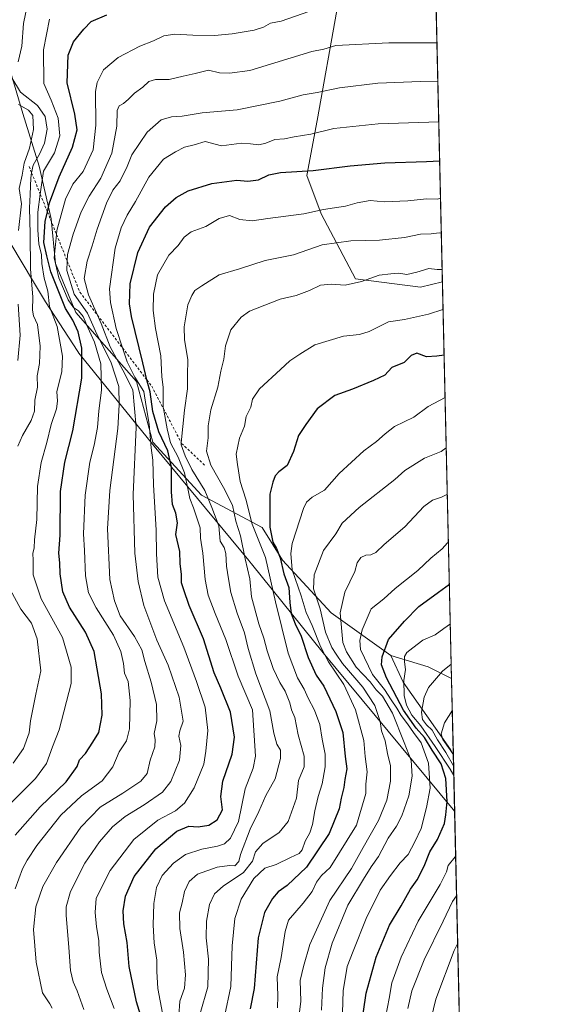
# Model space of a CAD drawing. Units: metres. Extents: x 654997 to 658457, y 4739429 to 4741820.
# Drawn here: x 658250 to 658457, y 4740938 to 4741328 of the extents above; entities that cross this region are included whole.
import ezdxf

# ---------------------------------------------------------------- set-up
doc = ezdxf.new("R2010")
doc.units = ezdxf.units.M
doc.header["$MEASUREMENT"] = 0
doc.linetypes.add('DGN Style 2', pattern=[1.6480167562047852, 0.988810053722871, -0.6592067024819142])
for name, color, linetype, lineweight in [('Arbolado forestal CxS', 92, 'Continuous', 0), ('Comarca CxS', 21, 'Continuous', 0), ('Comunidad Autónoma CxS', 142, 'Continuous', 0), ('Curva de nivel maestra', 30, 'Continuous', 30), ('Curva de nivel normal', 30, 'Continuous', 0), ('Entidad de ámbito territorial', 7, 'Continuous', 0), ('Entidad de ámbito territorial CxS', 92, 'Continuous', 0), ('Escarpado lineal', 30, 'DGN Style 2', 0), ('Espacio natural protegido CxS', 121, 'Continuous', 0), ('Matorral CxS', 135, 'Continuous', 0), ('Municipio CxS', 4, 'Continuous', 0), ('Provincia CxS', 1, 'Continuous', 0)]:
    doc.layers.add(name, color=color, linetype=linetype, lineweight=lineweight)

# ---------------------------------------------------------------- blocks, each defined once
blk = doc.blocks.new('*U10')
at = {"layer": 'Matorral CxS', "color": 135, "linetype": 'Continuous', "lineweight": 0}
blk.add_polyline3d([(658407.8131999997, 4741644.554, 715.3782999999967), (658417.4916000003, 4741224.334600001, 890.8623999999982), (658408.8031000001, 4741222.329299999, 891.1880999999995), (658383.0773, 4741225.545499999, 888.8322999999947), (658369.4108999996, 4741251.271299999, 879.7985000000045), (658363.7829, 4741266.5459, 874.7541999999958), (658367.8028999995, 4741288.251499999, 868.0613000000012), (658375.6920999996, 4741331.8533, 855.0337000000001), (658374.6503, 4741360.4187, 845.7590999999958), (658365.3054999998, 4741372.7895, 840.4536999999982), (658342.4521000005, 4741389.750299999, 831.2921999999963), (658317.5105, 4741411.720100001, 820.7507999999943), (658315.8256999999, 4741423.0999, 815.4572999999947), (658326.8985000001, 4741433.0395, 811.1046999999963), (658340.3695, 4741446.881100001, 805.1671999999963), (658341.3605000004, 4741454.545100001, 801.6910000000062), (658335.2117, 4741466.396700001, 795.3196999999927), (658279.2478999998, 4741520.2841, 766.9094999999944), (658251.0553000001, 4741526.8803, 762.1370000000024)], dxfattribs=at)
blk.add_polyline3d([(658421.1087999997, 4741067.2829, 935.2357000000047), (658421.8035000004, 4741037.119999999, 939.5412000000069), (658420.6667, 4741039.201300001, 938.514599999995), (658401.9073000001, 4741065.846700001, 929.2765000000073), (658397.0723000001, 4741076.475500001, 925.5476999999955), (658411.8501000004, 4741071.931500001, 931.6762000000017)], close=True, dxfattribs=at)

msp = doc.modelspace()

# ---------------------------------------------------------------- linework, layer by layer
at = {"layer": 'Arbolado forestal CxS', "color": 92, "linetype": 'Continuous', "lineweight": 0, "extrusion": (-0.006258896424452299, 0.2717564689225223, 0.9623457007823697), "elevation": 1285194.734257088, "flags": 128}
msp.add_lwpolyline([(-767410.4007834173, -4546655.732479772), (-767410.4007834173, -4546492.492442898)], dxfattribs=at)
at = {"layer": 'Arbolado forestal CxS', "color": 92, "linetype": 'Continuous', "lineweight": 0, "extrusion": (-0.4156778143562231, -0.139757734172651, 0.8987100368811733), "elevation": -935451.3627397359, "flags": 128}
msp.add_lwpolyline([(-4284055.898000627, 1919137.701871774), (-4284046.881441979, 1919151.676544982), (-4284039.524598412, 1919159.793188415)], dxfattribs=at)
at = {"layer": 'Arbolado forestal CxS', "color": 92, "linetype": 'Continuous', "lineweight": 0, "extrusion": (-0.001569192886476861, 0.06813070080348474, 0.9976751702040655), "elevation": 322914.3473312465, "flags": 128}
msp.add_lwpolyline([(-767414.3076027334, -4713571.33508909), (-767414.3076027334, -4713338.055748006)], dxfattribs=at)
at = {"layer": 'Arbolado forestal CxS', "color": 92, "linetype": 'Continuous', "lineweight": 0}
for points in [[(658417.4916000003, 4741224.334600001, 890.8623999999982), (658408.8031000001, 4741222.329299999, 891.1880999999995), (658383.0773, 4741225.545499999, 888.8322999999947), (658369.4108999996, 4741251.271299999, 879.7985000000045), (658363.7829, 4741266.5459, 874.7541999999958), (658367.8028999995, 4741288.251499999, 868.0613000000012), (658375.6920999996, 4741331.8533, 855.0337000000001), (658374.6503, 4741360.4187, 845.7590999999958), (658365.3054999998, 4741372.7895, 840.4536999999982), (658342.4521000005, 4741389.750299999, 831.2921999999963), (658317.5105, 4741411.720100001, 820.7507999999943), (658315.8256999999, 4741423.0999, 815.4572999999947), (658326.8985000001, 4741433.0395, 811.1046999999963), (658340.3695, 4741446.881100001, 805.1671999999963), (658341.3605000004, 4741454.545100001, 801.6910000000062), (658335.2117, 4741466.396700001, 795.3196999999927), (658279.2478999998, 4741520.2841, 766.9094999999944), (658251.0553000001, 4741526.8803, 762.1370000000024)], [(658375.6920999996, 4741331.8533, 855.0337000000001), (658367.8028999995, 4741288.251499999, 868.0613000000012), (658363.7829, 4741266.5459, 874.7541999999958), (658369.4108999996, 4741251.271299999, 879.7985000000045), (658383.0773, 4741225.545499999, 888.8322999999947), (658408.8031000001, 4741222.329299999, 891.1880999999995), (658417.4916000003, 4741224.334600001, 890.8623999999982), (658421.1087999997, 4741067.2829, 935.2357000000047), (658411.8501000004, 4741071.931500001, 931.6762000000017), (658397.0723000001, 4741076.475500001, 925.5476999999955), (658373.4299, 4741093.299500001, 911.6067000000039), (658354.1353000002, 4741114.201099999, 900.2599000000046), (658346.0965, 4741127.064900001, 897.213499999998), (658321.9778000005, 4741139.9279, 882.7850999999937), (658302.6842999998, 4741160.829700001, 869.9352999999975), (658296.2525000004, 4741184.948100001, 868.6613000000071), (658283.3897000002, 4741199.4191, 862.0197999999947), (658272.1350999996, 4741212.2817, 854.3972000000067), (658264.0954, 4741231.5755, 853.4897000000057), (658262.4874999998, 4741249.2621, 851.0040000000008), (658257.6645000001, 4741270.1647, 839.9958000000044), (658251.2326999997, 4741291.066299999, 833.9263000000064), (658246.4099000003, 4741307.145099999, 838.1162999999942)], [(658243.2191000005, 4741323.6077, 834.4435999999987), (658246.4099000003, 4741307.145099999, 838.1162999999942), (658251.2326999997, 4741291.066299999, 833.9263000000064), (658257.6645000001, 4741270.1647, 839.9958000000044), (658262.4874999998, 4741249.2621, 851.0040000000008), (658264.0954, 4741231.5755, 853.4897000000057), (658272.1350999996, 4741212.2817, 854.3972000000067), (658283.3897000002, 4741199.4191, 862.0197999999947), (658296.2525000004, 4741184.948100001, 868.6613000000071), (658302.6842999998, 4741160.829700001, 869.9352999999975), (658321.9778000005, 4741139.9279, 882.7850999999937), (658346.0965, 4741127.064900001, 897.213499999998), (658354.1353000002, 4741114.201099999, 900.2599000000046), (658373.4299, 4741093.299500001, 911.6067000000039), (658397.0723000001, 4741076.475500001, 925.5476999999955)], [(658246.4099000003, 4741307.145099999, 838.1162999999942), (658251.2326999997, 4741291.066299999, 833.9263000000064), (658257.6645000001, 4741270.1647, 839.9958000000044), (658262.4874999998, 4741249.2621, 851.0040000000008), (658264.0954, 4741231.5755, 853.4897000000057), (658272.1350999996, 4741212.2817, 854.3972000000067), (658283.3897000002, 4741199.4191, 862.0197999999947), (658296.2525000004, 4741184.948100001, 868.6613000000071), (658302.6842999998, 4741160.829700001, 869.9352999999975), (658321.9778000005, 4741139.9279, 882.7850999999937), (658346.0965, 4741127.064900001, 897.213499999998), (658354.1353000002, 4741114.201099999, 900.2599000000046), (658373.4299, 4741093.299500001, 911.6067000000039), (658397.0723000001, 4741076.475500001, 925.5476999999955), (658401.9073000001, 4741065.846700001, 929.2765000000073), (658420.6667, 4741039.201300001, 938.514599999995), (658421.8035000004, 4741037.119999999, 939.5412000000069), (658427.1623999998, 4740804.444700001, 955.438599999994)], [(658397.0723000001, 4741076.475500001, 925.5476999999955), (658401.9073000001, 4741065.846700001, 929.2765000000073), (658420.6667, 4741039.201300001, 938.514599999995), (658421.8035000004, 4741037.119999999, 939.5412000000069)]]:
    msp.add_polyline3d(points, dxfattribs=at)
at = {"layer": 'Comarca CxS', "color": 21, "linetype": 'Continuous', "lineweight": 0, "flags": 128}
msp.add_lwpolyline([(656029.2093000001, 4739451.103200001), (655049.350001176, 4739428.809982589), (655038.5837045279, 4739906.852151993), (655030.1901405825, 4740279.540890558), (655010.9511097935, 4741133.787092006), (654997.2500011763, 4741742.139982566), (655424.0620894575, 4741751.853941085), (655482.9653382313, 4741753.194489669), (655511.1520743675, 4741753.836031863), (657325.6876193252, 4741795.133430014), (658403.7800012027, 4741819.669982566), (658405.0634999993, 4741763.943700001), (658405.7495999992, 4741734.1532), (658408.9544999995, 4741595.003799999), (658422.3193059342, 4741014.723852444), (658444.5276162303, 4740050.475533009), (658457.0600012005, 4739506.339982591), (656668.0347013248, 4739465.63724336), (656102.7143000001, 4739452.775500001), (656078.5116156043, 4739452.22483199)], close=True, dxfattribs=at)
at = {"layer": 'Comunidad Autónoma CxS', "color": 142, "linetype": 'Continuous', "lineweight": 0, "flags": 128}
msp.add_lwpolyline([(656029.2093000001, 4739451.103200001), (655049.350001176, 4739428.809982589), (655038.5837045279, 4739906.852151993), (655030.1901405825, 4740279.540890558), (655010.9511097935, 4741133.787092006), (654997.2500011763, 4741742.139982566), (655424.0620894575, 4741751.853941085), (655482.9653382313, 4741753.194489669), (655511.1520743675, 4741753.836031863), (657325.6876193252, 4741795.133430014), (658403.7800012027, 4741819.669982566), (658405.0634999993, 4741763.943700001), (658405.7495999992, 4741734.1532), (658408.9544999995, 4741595.003799999), (658422.3193059342, 4741014.723852444), (658444.5276162303, 4740050.475533009), (658457.0600012005, 4739506.339982591), (656668.0347013248, 4739465.63724336), (656102.7143000001, 4739452.775500001), (656078.5116156043, 4739452.22483199)], close=True, dxfattribs=at)
at = {"layer": 'Curva de nivel maestra', "color": 30, "linetype": 'Continuous', "lineweight": 30, "flags": 128}
for points, elevation in [([(658248.1200000001, 4741005.2301), (658258.0700000003, 4741016.530099999), (658268.3499999996, 4741026.3301), (658272.7000000002, 4741032.470100001), (658273.6200000001, 4741035.0801), (658275.9699999997, 4741037.590100001), (658278.9600000001, 4741042.050100001), (658281.2800000003, 4741045.880100001), (658282.6900000004, 4741052.8201), (658282.4199999999, 4741061.2601), (658280.6299999999, 4741071.140100001), (658279.4400000004, 4741077.950099999), (658276.0899999999, 4741085.690099999), (658269.6799999997, 4741095.5801), (658267, 4741101.600099999), (658266.0199999996, 4741108.720100001), (658265.8200000003, 4741113.0801), (658265.4800000006, 4741116.970100001), (658266.0199999996, 4741124.0801), (658266.1600000003, 4741141.390100001), (658267.8600000005, 4741153.020099999), (658271.0599999997, 4741165.440099999), (658274.54, 4741186.190099999), (658274.5899999999, 4741198.0601), (658273.1200000001, 4741204.630100001), (658271, 4741209.1801), (658268.1600000003, 4741213.8201), (658265.7699999996, 4741219.7601), (658262.2300000006, 4741228.300100001), (658260.6600000003, 4741234.640100001), (658259.54, 4741239.970100001), (658260.0499999998, 4741248.300100001), (658260.9495999999, 4741252.061100001), (658261.8200000003, 4741255.700099999), (658265.6200000001, 4741265.9101), (658270.8499999996, 4741277.6801), (658272.7100000001, 4741284.550100001), (658271.8399999999, 4741290.7301), (658268.8200000003, 4741303.210100001), (658269.1399999997, 4741314.170100001), (658271.2300000006, 4741319.4101), (658275.4199999999, 4741324.370100001), (658278.2999999998, 4741327.420100001), (658284.4500000002, 4741330.1601)], 850), ([(658300.3200000003, 4740925.960100001), (658296.2599999999, 4740939.220100001), (658293.29, 4740953.3201), (658292.5700000003, 4740962.7401), (658291.2800000003, 4740970.190099999), (658290.9000000004, 4740975.280099999), (658291.8399999999, 4740981.110099999), (658295.29, 4740988.9101), (658303.8700000001, 4740999.920100001), (658312.2699999996, 4741006.9101), (658317.0099999999, 4741008.800100001), (658320.6799999997, 4741008.540100001), (658324.9199999999, 4741009.1801), (658328.1799999997, 4741011.290100001), (658330.3200000003, 4741015.280099999), (658329.5999999996, 4741020.620100001), (658330.4199999999, 4741026.630100001), (658334.1200000001, 4741037.290100001), (658335.04, 4741044.130100001), (658333.4900000002, 4741053.960100001), (658329.6799999997, 4741063.5001), (658327.04, 4741069.540100001), (658322.7999999998, 4741082.970100001), (658317.0499999998, 4741096.2601), (658314.9299999997, 4741102.440099999), (658314.1100000005, 4741105.1801), (658314.0999999996, 4741108.4901), (658313.5099999999, 4741112.850099999), (658313.3899999997, 4741117.640100001), (658311.8600000005, 4741124.300100001), (658312.4299999997, 4741128.970100001), (658311.8499999996, 4741132.8301), (658310.5099999999, 4741136.220100001), (658310.0800000001, 4741141.2601), (658310.1600000003, 4741151.020099999), (658308.6100000005, 4741157.5001), (658305.1500000004, 4741164.960100001), (658302.6699999999, 4741173.090100001), (658301.6699999999, 4741180.790100001), (658300.4600000001, 4741185.090100001), (658300.3416999998, 4741185.5977), (658298.7800000003, 4741192.300100001), (658294.29, 4741210.640100001), (658293.5099999999, 4741215.640100001), (658293.6900000004, 4741223.640100001), (658296.7199999997, 4741235.970100001), (658301.4500000002, 4741246.040100001), (658307.7800000003, 4741254.120100001), (658311.9699999997, 4741257.7301), (658316.6699999999, 4741260.390100001), (658326.1200000001, 4741263.360099999), (658335.9600000001, 4741264.700099999), (658340.3600000005, 4741264.2301), (658344.54, 4741264.770099999), (658348.6799999997, 4741266.800100001), (658353.3099999997, 4741267.620100001), (658366.2000000002, 4741268.420100001), (658380.9699999997, 4741270.2601), (658394.6600000003, 4741271.470100001), (658411.1200000001, 4741272.050100001), (658416.3868000006, 4741272.302999999)], 875), ([(658418.1607999997, 4741195.2794), (658415.29, 4741194.970100001), (658411.1200000001, 4741194.6801), (658407.2699999996, 4741196.090100001), (658405.0700000003, 4741195.270099999), (658402.3600000005, 4741192.4101), (658397.4299999997, 4741190.440099999), (658394.7000000002, 4741187.390100001), (658390.1200000001, 4741185.3301), (658381.79, 4741181.920100001), (658374.79, 4741179.370100001), (658367.79, 4741174.0801), (658363.3200000003, 4741167.920100001), (658360.4900000002, 4741163.4801), (658358.5, 4741157.170100001), (658355.8899999997, 4741151.640100001), (658352.6699999999, 4741149.110099999), (658351.1799999997, 4741147.540100001), (658350.25, 4741145.110099999), (658349.0700000003, 4741140.280099999), (658349.1200000001, 4741127.190099999), (658350.2400000002, 4741121.280099999), (658351.7400000002, 4741118.770099999), (658353.1200000001, 4741115.0601), (658354.6600000003, 4741108.770099999), (658356.6200000001, 4741103.390100001), (658356.9600000001, 4741097.470100001), (658357.5300000003, 4741093.090100001), (658359.1500000004, 4741088.9301), (658361.4800000006, 4741084.0801), (658364.2699999996, 4741075.620100001), (658367.4699999997, 4741068.5701), (658370.4100000003, 4741064.2501), (658375.2199999997, 4741054.200099999), (658378.0199999996, 4741045.9301), (658378.9500000002, 4741036.4301), (658379.54, 4741031.5101), (658378.8099999997, 4741027.360099999), (658378.4199999999, 4741024.110099999), (658377.3899999997, 4741019.920100001), (658376.5899999999, 4741015.720100001), (658372.5499999998, 4741005.960100001), (658363.5599999997, 4740992.550100001), (658355.9699999997, 4740985.3201), (658352.3799999999, 4740982.880100001), (658350.0700000003, 4740980.2401), (658346.9600000001, 4740974.600099999), (658344.4100000003, 4740964.5801), (658342.8499999996, 4740944.590100001), (658341.3399999999, 4740936.460100001)], 900), ([(658385.1900000004, 4740928.1601), (658387.2800000003, 4740942.6801), (658391.2300000006, 4740956.960100001), (658396.5599999997, 4740969.630100001), (658401.0800000001, 4740977.280099999), (658404.7999999998, 4740983.9301), (658407.4000000004, 4740987.620100001), (658410.29, 4740992.960100001), (658412.4800000006, 4740998.630100001), (658415.5199999996, 4741003.610099999), (658418.3600000005, 4741009.880100001), (658418.8600000005, 4741013.350099999), (658419.3099999997, 4741018.590100001), (658418.79, 4741027.7601), (658416.9900000002, 4741033.530099999), (658413.4299999997, 4741038.940099999), (658410.3799999999, 4741043.890100001), (658407.0800000001, 4741047.6501), (658402.0599999997, 4741054.800100001), (658395.3099999997, 4741067.540100001), (658393.2800000003, 4741072.770099999), (658393.5300000003, 4741075.920100001), (658396.1399999997, 4741082.7301), (658402.4500000002, 4741090.030099999), (658408.1200000001, 4741095.800100001), (658415.9199999999, 4741101.440099999), (658420.2477000002, 4741104.671399999)], 925)]:
    msp.add_lwpolyline(points, dxfattribs=dict(at, elevation=elevation))
at = {"layer": 'Curva de nivel normal', "color": 30, "linetype": 'Continuous', "lineweight": 0, "flags": 128}
for points, elevation in [([(658253.0700000003, 4741334.300100001), (658251.5199999996, 4741326.640100001), (658250.7599999999, 4741317.640100001), (658249.3200000003, 4741311.520099999)], 840), ([(658364.4900000002, 4741331.460100001), (658353.6100000005, 4741327.610099999), (658349.3899999997, 4741326.790100001), (658346.5899999999, 4741325.2301), (658342.9299999997, 4741324.090100001), (658334.1600000003, 4741322.520099999), (658327.2100000001, 4741321.9301), (658318.5199999996, 4741322.040100001), (658311.4800000006, 4741322.5101), (658307.0899999999, 4741321.7601), (658303.04, 4741319.790100001), (658297.6100000005, 4741317.7501), (658288.9299999997, 4741313.220100001), (658283.1500000004, 4741308.350099999), (658280.6600000003, 4741303.370100001), (658280, 4741299.8101), (658280.1500000004, 4741286.350099999), (658279, 4741276.6801), (658275.1100000005, 4741268.130100001), (658271, 4741263.0101), (658268.1299999999, 4741257.140100001), (658264.7300000006, 4741244.6801), (658264.5713999999, 4741243.101199999), (658263.6399999997, 4741233.8301), (658265.4500000002, 4741225.970100001), (658269.1900000004, 4741217.220100001), (658271.2599999999, 4741214.1601), (658273.2599999999, 4741212.940099999), (658275.1500000004, 4741210.590100001), (658276.9199999999, 4741206.3201), (658279.6600000003, 4741200.470100001), (658282.0899999999, 4741191.940099999), (658282.3099999997, 4741181.540100001), (658281.25, 4741173.300100001), (658280.7199999997, 4741166.640100001), (658279.4000000004, 4741159.640100001), (658277.75, 4741152.970100001), (658275.8700000001, 4741139.970100001), (658275.2599999999, 4741124.640100001), (658275.6799999997, 4741117.970100001), (658276.0199999996, 4741107.960100001), (658277.2300000006, 4741101.280099999), (658280.3099999997, 4741095.2301), (658287.0700000003, 4741084.460100001), (658290.0499999998, 4741078.030099999), (658291.0999999996, 4741073.280099999), (658291.5300000003, 4741069.370100001), (658292.8799999999, 4741066.0601), (658293.7199999997, 4741058.5601), (658293.4199999999, 4741047.3201), (658292.25, 4741042.630100001), (658289.3899999997, 4741038.280099999), (658286.8700000001, 4741032.370100001), (658282.6100000005, 4741026.8301), (658274.5, 4741020.9101), (658266.2800000003, 4741013.1801), (658256.7400000002, 4741001.2401), (658252.9299999997, 4740995.380100001), (658251, 4740991.960100001), (658248.2000000002, 4740983.960100001)], 855), ([(658245.6399999997, 4741017.220100001), (658256.2000000002, 4741027.690099999), (658260.6100000005, 4741033.630100001), (658262.9400000004, 4741040.290100001), (658265.5300000003, 4741047.040100001), (658270.3799999999, 4741065.370100001), (658270.3200000003, 4741071.860099999), (658266.9299999997, 4741083.5001), (658258.4100000003, 4741098.920100001), (658255.25, 4741108.370100001), (658255.2699999996, 4741114.220100001), (658255.1900000004, 4741116.860099999), (658255.6399999997, 4741119.0001), (658255.79, 4741122.190099999), (658256.7100000001, 4741130.2301), (658257.0199999996, 4741143.350099999), (658258.4900000002, 4741152.9001), (658260.7699999996, 4741160.7601), (658262.3600000005, 4741167.9001), (658264.5, 4741174.130100001), (658264.9100000003, 4741177.120100001), (658264.6399999997, 4741181.0001), (658266.6200000001, 4741188.800100001), (658266.9500000002, 4741195.0001), (658264.79, 4741206.6601), (658261.7000000002, 4741214.670100001), (658261.04, 4741220.670100001), (658259.6799999997, 4741225.8101), (658258.7199999997, 4741231.600099999), (658258.5599999997, 4741235.190099999), (658257.5, 4741239.300100001), (658257.2000000002, 4741244.970100001), (658257.0999999996, 4741251.9101), (658258.1101000002, 4741259.085899999), (658259.4000000004, 4741268.2501), (658263.7999999998, 4741275.520099999), (658265.8399999999, 4741282.1801), (658265.1500000004, 4741289.190099999), (658262.4000000004, 4741296.300100001), (658259.5, 4741302.940099999), (658259.3899999997, 4741316.200099999), (658261.7699999996, 4741328.3301)], 845), ([(658262.8200000003, 4740936.7601), (658261.8899999997, 4740938.460100001), (658259.0099999999, 4740942.840100001), (658256.4400000004, 4740954.960100001), (658255.4000000004, 4740967.960100001), (658256.4000000004, 4740976.960100001), (658259.1799999997, 4740984.960100001), (658264.4900000002, 4740994.5101), (658274.1399999997, 4741008.4001), (658281.79, 4741016.3301), (658290.79, 4741021.940099999), (658298.0099999999, 4741026.690099999), (658300.4100000003, 4741029.6801), (658301.7199999997, 4741034.960100001), (658303.4800000006, 4741040.290100001), (658303.6799999997, 4741042.960100001), (658303.2000000002, 4741045.540100001), (658304.2599999999, 4741050.5001), (658304.1100000005, 4741056.950099999), (658302.04, 4741065.880100001), (658299.4900000002, 4741074.0001), (658298.3700000001, 4741078.6501), (658295.5099999999, 4741083.890100001), (658289.7400000002, 4741092.0601), (658287.4600000001, 4741098.0601), (658285.6200000001, 4741106.450099999), (658284.7199999997, 4741126.600099999), (658285.6200000001, 4741141.8101), (658288.79, 4741166.280099999), (658289.3700000001, 4741175.690099999), (658289.2199999997, 4741182.9901), (658286.2000000002, 4741192.280099999), (658280.0499999998, 4741204.9001), (658276.7599999999, 4741211.950099999), (658271.5999999996, 4741219.460100001), (658268.6699999999, 4741228.850099999), (658268.824, 4741232.580800001), (658268.9299999997, 4741235.1501), (658271.1200000001, 4741243.220100001), (658274.25, 4741252.140100001), (658277.5, 4741258.3301), (658282.1100000005, 4741265.4801), (658286.5, 4741275.300100001), (658288.4600000001, 4741285.970100001), (658288.5599999997, 4741292.170100001), (658289.3200000003, 4741294.0801), (658291.1200000001, 4741294.970100001), (658293.1200000001, 4741296.6801), (658295.4500000002, 4741299.1501), (658298.79, 4741301.520099999), (658301.1200000001, 4741303.6601), (658303.79, 4741304.5101), (658309.1200000001, 4741304.460100001), (658314.79, 4741305.870100001), (658319.4500000002, 4741306.8101), (658324.7699999996, 4741308.1601), (658329.0700000003, 4741307.130100001), (658333.0599999997, 4741307.040100001), (658341.1200000001, 4741308.0101), (658365.7300000006, 4741315.530099999), (658370.4600000001, 4741316.540100001), (658375.1799999997, 4741317.9301), (658396.2000000002, 4741319.050100001), (658415.3123000005, 4741318.9583)], 860), ([(658246.8200000003, 4741305.220100001), (658250.2400000002, 4741299.4301), (658257.0599999997, 4741294.2401), (658260.04, 4741289.890100001), (658260.7999999998, 4741284.880100001), (658259.7199999997, 4741279.3201), (658257.7599999999, 4741274.920100001), (658255.25, 4741270.620100001), (658254.6912000002, 4741267.5438), (658254.3200000003, 4741265.5001), (658254.1500000004, 4741258.940099999), (658253.7800000003, 4741253.700099999), (658254.0899999999, 4741243.420100001), (658254.1900000004, 4741229.5001), (658255.1100000005, 4741218.270099999), (658255.0599999997, 4741213.1801), (658255.4500000002, 4741210.970100001), (658256.9400000004, 4741207.460100001), (658258.1200000001, 4741198.970100001), (658257.7400000002, 4741192.040100001), (658256.8399999999, 4741187.100099999), (658257.04, 4741182.690099999), (658255.9299999997, 4741177.520099999), (658255.8700000001, 4741173.2301), (658254.5300000003, 4741169.460100001), (658251.04, 4741163.5101), (658249.2000000002, 4741159.2601)], 840), ([(658275.3499999996, 4740936.190099999), (658272.7400000002, 4740943.5801), (658271.1600000003, 4740947.210100001), (658270.0599999997, 4740951.7401), (658269.4500000002, 4740960.7301), (658268.3300000001, 4740973.5801), (658268.4199999999, 4740976.9301), (658270.0499999998, 4740982.9901), (658275.8200000003, 4740994.130100001), (658281.5599999997, 4741002.630100001), (658286.7400000002, 4741008.5601), (658291.7699999996, 4741012.6801), (658299.2599999999, 4741017.270099999), (658306.5099999999, 4741022.300100001), (658309.7800000003, 4741026.470100001), (658313.2999999998, 4741034.9901), (658313.7599999999, 4741040.800100001), (658313.0199999996, 4741044.520099999), (658313.4500000002, 4741046.5801), (658314.79, 4741050.4001), (658313.1799999997, 4741059.890100001), (658308.8200000003, 4741072.540100001), (658304.3499999996, 4741082.530099999), (658299.2100000001, 4741096.170100001), (658296.9299999997, 4741105.770099999), (658295.5199999996, 4741116.9001), (658294.9299999997, 4741140.1501), (658296.1500000004, 4741166.8301), (658294.7199999997, 4741181.5601), (658290.7999999998, 4741189.440099999), (658285.8399999999, 4741198.640100001), (658282.2100000001, 4741207.850099999), (658280.7324000001, 4741211.2316), (658277.2199999997, 4741219.270099999), (658275.4600000001, 4741225.640100001), (658276.6299999999, 4741232.610099999), (658278.7300000006, 4741238.690099999), (658280.7000000002, 4741245.290100001), (658284.2999999998, 4741255.470100001), (658286.9100000003, 4741260.7401), (658289.8099999997, 4741264.390100001), (658292.54, 4741270.0801), (658294.3300000001, 4741274.640100001), (658300.4900000002, 4741283.640100001), (658306.0499999998, 4741288.470100001), (658310.0800000001, 4741289.7301), (658314.3399999999, 4741289.950099999), (658322.2199999997, 4741291.2501), (658336.1200000001, 4741292.540100001), (658353.0800000001, 4741295.950099999), (658362.3099999997, 4741298.370100001), (658367.8200000003, 4741299.290100001), (658376.75, 4741301.2601), (658391.8099999997, 4741302.9901), (658408.7599999999, 4741303.710100001), (658415.6665000003, 4741303.576099999)], 865), ([(658249.4900000002, 4741294.6601), (658253.4900000002, 4741292.340100001), (658255.1299999999, 4741290.190099999), (658255.4199999999, 4741284.640100001), (658253.7999999998, 4741277.3201), (658251.6900000004, 4741271.360099999), (658250.9900000002, 4741266.6501), (658249.7800000003, 4741261.300100001), (658250.5999999996, 4741255.300100001), (658249.5199999996, 4741244.640100001)], 835), ([(658287.4500000002, 4740936.630100001), (658284.4900000002, 4740944.280099999), (658282.3600000005, 4740950.960100001), (658281.4600000001, 4740958.950099999), (658281.29, 4740963.630100001), (658280.3300000001, 4740969.040100001), (658279.8499999996, 4740974.630100001), (658280.2300000006, 4740980.3201), (658285.7800000003, 4740991.350099999), (658295.1200000001, 4741003.620100001), (658304.6900000004, 4741011.170100001), (658311.75, 4741014.860099999), (658315.3200000003, 4741017.9801), (658319.0700000003, 4741024.050100001), (658322.8799999999, 4741033.350099999), (658323.7599999999, 4741038.5001), (658324.5499999998, 4741046.720100001), (658323.4600000001, 4741055.970100001), (658319.9699999997, 4741066.140100001), (658315.04, 4741079.780099999), (658307.3200000003, 4741098.050100001), (658304.7000000002, 4741107.440099999), (658304.1100000005, 4741116.7401), (658304.0599999997, 4741126.020099999), (658303, 4741143.960100001), (658302.6799999997, 4741153.7301), (658302.0099999999, 4741158.600099999), (658301.2599999999, 4741167.970100001), (658300.04, 4741174.970100001), (658299.1100000005, 4741180.970100001), (658295.5499999998, 4741186.590100001), (658292.4800000006, 4741192.6601), (658290.7092000004, 4741198.1896), (658288.2400000002, 4741205.9001), (658285.8899999997, 4741216.140100001), (658285.4900000002, 4741221.610099999), (658287.7300000006, 4741237.7301), (658290.1299999999, 4741245.770099999), (658292.5, 4741250.800100001), (658295.9000000004, 4741256.2501), (658301.1799999997, 4741265.870100001), (658306.9400000004, 4741272.9101), (658311.7300000006, 4741275.880100001), (658315.2699999996, 4741277.670100001), (658319.1200000001, 4741278.630100001), (658323.4800000006, 4741279.9101), (658329.9000000004, 4741278.2501), (658337.8099999997, 4741279.280099999), (658341.4299999997, 4741279.0101), (658344.7800000003, 4741278.600099999), (658347.4500000002, 4741279.2301), (658351.1200000001, 4741280.800100001), (658354.9299999997, 4741281.0601), (658358.6900000004, 4741281.770099999), (658365.2599999999, 4741282.8301), (658374.4500000002, 4741285.0601), (658391.9800000006, 4741286.970100001), (658416.0323000001, 4741287.694)], 870), ([(658416.7287999997, 4741257.4538), (658415.5499999998, 4741257.130100001), (658411.1799999997, 4741257.300100001), (658403.75, 4741256.4001), (658394.3300000001, 4741256.0601), (658388.79, 4741256.640100001), (658383.6900000004, 4741255.670100001), (658379.0499999998, 4741254.360099999), (658370.3499999996, 4741252.9801), (658362.5099999999, 4741251.340100001), (658348.25, 4741249.5001), (658342.0300000003, 4741248.550100001), (658337.1399999997, 4741249.040100001), (658333.0700000003, 4741250.590100001), (658328.9400000004, 4741249.4301), (658323.75, 4741246.280099999), (658317.9400000004, 4741244.170100001), (658315.1200000001, 4741242.130100001), (658312.6900000004, 4741238.700099999), (658309.0499999998, 4741234.940099999), (658304.5599999997, 4741227.140100001), (658303.04, 4741219.5101), (658302.8200000003, 4741212.970100001), (658303.7699999996, 4741205.870100001), (658305.9000000004, 4741195.040100001), (658306.2599999999, 4741186.770099999), (658306.7400000002, 4741182.630100001), (658306.8099999997, 4741174.7601), (658306.9175000006, 4741174.175600001), (658308.3899999997, 4741166.170100001), (658309.6699999999, 4741160.630100001), (658312.79, 4741154.9801), (658315.25, 4741148.7601), (658316.7599999999, 4741141.950099999), (658317.3300000001, 4741138.530099999), (658318.8399999999, 4741134.940099999), (658321.4500000002, 4741126.970100001), (658321.6399999997, 4741122.880100001), (658322.5199999996, 4741116.940099999), (658323.4800000006, 4741106.540100001), (658324.7000000002, 4741100.3101), (658327.4699999997, 4741093.020099999), (658331.6699999999, 4741082.8101), (658336.4699999997, 4741068.210100001), (658342.1600000003, 4741054.960100001), (658343.4199999999, 4741036.5801), (658342.4900000002, 4741031.770099999), (658339.3200000003, 4741023.5801), (658336.6900000004, 4741010.720100001), (658333.4400000004, 4741004.120100001), (658331.1200000001, 4741001.840100001), (658328.2999999998, 4741000.920100001), (658322.1399999997, 4740999.7601), (658315.6200000001, 4740997.5601), (658310.9199999999, 4740994.220100001), (658306.4699999997, 4740989.2401), (658304.2100000001, 4740984.600099999), (658303.1200000001, 4740978.210100001), (658302.7800000003, 4740969.600099999), (658303.2100000001, 4740962.630100001), (658304.2800000003, 4740955.800100001), (658304.2999999998, 4740951.3101), (658304.7300000006, 4740944.590100001), (658306.4900000002, 4740934.8101)], 880), ([(658312.9699999997, 4740933.7301), (658313.4600000001, 4740939.4901), (658315.2199999997, 4740944.700099999), (658315.7000000002, 4740949.960100001), (658314.9199999999, 4740958.970100001), (658313.4400000004, 4740968.300100001), (658313.3099999997, 4740974.520099999), (658314.3200000003, 4740978.5101), (658315.2699999996, 4740982.9101), (658317.0999999996, 4740986.960100001), (658320.4500000002, 4740989.790100001), (658328.1900000004, 4740992.630100001), (658333.0700000003, 4740993.2401), (658335.1900000004, 4740993.170100001), (658336.7800000003, 4740994.890100001), (658337.5099999999, 4740997.620100001), (658341.2699999996, 4741007.630100001), (658344.7199999997, 4741014.630100001), (658347.4400000004, 4741020.960100001), (658351.1699999999, 4741027.630100001), (658353.2999999998, 4741035.630100001), (658353.2400000002, 4741038.960100001), (658351.8600000005, 4741041.290100001), (658350.6699999999, 4741045.630100001), (658349.0999999996, 4741054.5701), (658343.5899999999, 4741069.220100001), (658340.4299999997, 4741079.200099999), (658339.0199999996, 4741085.450099999), (658336.1399999997, 4741093.1501), (658333.5800000001, 4741101.360099999), (658332.7599999999, 4741106.800100001), (658331.9000000004, 4741111.7401), (658331.6600000003, 4741116.840100001), (658330.9600000001, 4741119.1801), (658329.4500000002, 4741121.7401), (658328.8300000001, 4741127.700099999), (658326.04, 4741135.020099999), (658323.3399999999, 4741141.710100001), (658318.0999999996, 4741150.0801), (658315.5800000001, 4741155.4301), (658313.8799999999, 4741159.780099999), (658313.9720000002, 4741160.6733), (658315.2999999998, 4741173.5601), (658316.4900000002, 4741181.950099999), (658316.5, 4741187.3101), (658316.6299999999, 4741193.630100001), (658315.25, 4741201.470100001), (658315.1299999999, 4741206.590100001), (658316.5199999996, 4741215.300100001), (658318.1500000004, 4741219.0101), (658319.3200000003, 4741220.960100001), (658322.1200000001, 4741222.800100001), (658329.0199999996, 4741227.120100001), (658337.0700000003, 4741229.5601), (658347.2400000002, 4741232.890100001), (658358.4500000002, 4741235.0601), (658369.8700000001, 4741239.0101), (658381.2000000002, 4741240.550100001), (658392.5899999999, 4741240.880100001), (658402.4000000004, 4741241.960100001), (658408.79, 4741243.200099999), (658412.9699999997, 4741243.350099999), (658416.1900000004, 4741243.7301), (658417.0471000001, 4741243.635399999)], 885), ([(658417.3794999998, 4741229.2016), (658415.4199999999, 4741229.270099999), (658412.0300000003, 4741229.710100001), (658407.3399999999, 4741228.1601), (658403.3099999997, 4741227.300100001), (658400.2000000002, 4741227.780099999), (658396.9699999997, 4741227.540100001), (658392.4500000002, 4741226.9801), (658385.4000000004, 4741224.450099999), (658378.9199999999, 4741223.0601), (658373.4000000004, 4741223.4101), (658369.1200000001, 4741223.050100001), (658364.79, 4741220.9801), (658359.4500000002, 4741218.9901), (658353.1900000004, 4741217.450099999), (658340.9900000002, 4741212.770099999), (658337.7199999997, 4741210.4101), (658333.6200000001, 4741205.370100001), (658331.5, 4741199.0801), (658330.8700000001, 4741193.8101), (658329.6600000003, 4741189.020099999), (658328.5199999996, 4741182.610099999), (658325.7300000006, 4741173.700099999), (658324.5999999996, 4741167.300100001), (658324.6100000005, 4741162.640100001), (658323.9500000002, 4741157.300100001), (658325.6500000004, 4741151.7401), (658330.7300000006, 4741142.9901), (658334.3200000003, 4741135.9101), (658335.54, 4741129.640100001), (658337.5099999999, 4741123.840100001), (658339.2800000003, 4741114.7601), (658341.1299999999, 4741106.8301), (658341.8200000003, 4741099.6501), (658344.7199999997, 4741088.9801), (658346.7599999999, 4741083.270099999), (658348.04, 4741078.290100001), (658350.3600000005, 4741071.3201), (658353.0899999999, 4741065.7301), (658355.1900000004, 4741062.350099999), (658356.9600000001, 4741057.7401), (658357.7199999997, 4741054.9301), (658358.9500000002, 4741051.840100001), (658360.2400000002, 4741045.030099999), (658362.7300000006, 4741036.550100001), (658362.6699999999, 4741032.3301), (658360.4100000003, 4741026.960100001), (658359.6200000001, 4741019.960100001), (658356.3200000003, 4741010.630100001), (658352.7300000006, 4741006.380100001), (658346.2400000002, 4741001.960100001), (658343.3799999999, 4740998.710100001), (658342.2400000002, 4740994.960100001), (658338.6200000001, 4740990.520099999), (658330.5999999996, 4740985.130100001), (658327.1200000001, 4740982.100099999), (658325.2300000006, 4740977.790100001), (658323.9800000006, 4740971.190099999), (658323.8700000001, 4740964.5801), (658324.7300000006, 4740956.1501), (658324.5199999996, 4740945.210100001), (658321.5, 4740934.720100001)], 890), ([(658249.2800000003, 4741215.5701), (658250.1500000004, 4741203.3101), (658249.2699999996, 4741193.290100001)], 835), ([(658331.0800000001, 4740933.4301), (658333.6699999999, 4740945.3201), (658334.1799999997, 4740961.440099999), (658335.1500000004, 4740972.2401), (658337.7599999999, 4740979.9001), (658342.79, 4740988.1801), (658347.1200000001, 4740992.2501), (658351.5800000001, 4740993.690099999), (658357.29, 4740996.4801), (658360.7000000002, 4740997.970100001), (658361.9000000004, 4740999.460100001), (658363.1200000001, 4741002.840100001), (658364.9199999999, 4741006.1601), (658366.0300000003, 4741009.5101), (658366.9000000004, 4741014.960100001), (658368.2199999997, 4741020.630100001), (658369.8399999999, 4741025.640100001), (658371, 4741032.350099999), (658370.9699999997, 4741037.390100001), (658369.8099999997, 4741043.300100001), (658368.8600000005, 4741049.0601), (658366.7999999998, 4741054.780099999), (658364.3099999997, 4741059.530099999), (658362.6900000004, 4741063.100099999), (658360.0300000003, 4741067.5601), (658356.2800000003, 4741077.370100001), (658351.2599999999, 4741097.720100001), (658347.3499999996, 4741115.270099999), (658342.0499999998, 4741128.4301), (658339.6200000001, 4741138.300100001), (658337.3799999999, 4741145.300100001), (658336.2199999997, 4741152.0101), (658335.7699999996, 4741156.140100001), (658337.0999999996, 4741162.4101), (658339.0199999996, 4741167.2401), (658339.6500000004, 4741171.040100001), (658341.5300000003, 4741174.790100001), (658342.2300000006, 4741177.9001), (658344.9400000004, 4741182.020099999), (658353.3300000001, 4741189.610099999), (658356.9600000001, 4741193.0601), (658361, 4741195.720100001), (658366.9000000004, 4741199.370100001), (658378.25, 4741202.880100001), (658384.5700000003, 4741203.4901), (658388.4500000002, 4741204.700099999), (658396.1200000001, 4741208.4901), (658402.4500000002, 4741209.4901), (658411.9199999999, 4741211.620100001), (658417.6699999999, 4741213.4001), (658417.7433000002, 4741213.4056)], 895), ([(658352.0599999997, 4740936.960100001), (658352.2999999998, 4740941.6801), (658352.0099999999, 4740949.1601), (658353.5499999998, 4740956.9001), (658355.0899999999, 4740967.1801), (658356.4600000001, 4740971.630100001), (658362.3399999999, 4740978.290100001), (658365.8799999999, 4740982.960100001), (658367.5800000001, 4740986.6601), (658369.5300000003, 4740989.3201), (658373.04, 4740992.4101), (658383.4400000004, 4741009.280099999), (658387.0700000003, 4741021.790100001), (658387.1600000003, 4741025.470100001), (658387.6799999997, 4741030.350099999), (658386.8799999999, 4741036.470100001), (658386.3600000005, 4741042.780099999), (658383.0899999999, 4741054.880100001), (658378.3700000001, 4741064.9801), (658372.3799999999, 4741073.920100001), (658369.1500000004, 4741080.030099999), (658365.8200000003, 4741088.2601), (658363.4299999997, 4741093.440099999), (658361.4699999997, 4741099.9901), (658357.9199999999, 4741110.340100001), (658357.3399999999, 4741116.8201), (658357.9900000002, 4741120.7301), (658362.4299999997, 4741134.6501), (658363.6200000001, 4741137.1501), (658365.8099999997, 4741139.090100001), (658370.79, 4741141.8301), (658376.5700000003, 4741148.4901), (658386.2800000003, 4741157.4301), (658391.3399999999, 4741161.200099999), (658394.8300000001, 4741164.200099999), (658398.5099999999, 4741167.140100001), (658406.1399999997, 4741170.780099999), (658411.79, 4741175.020099999), (658418.5447000006, 4741178.609800001)], 905), ([(658419.0043000003, 4741158.655099999), (658416.9400000004, 4741157.2601), (658410.3700000001, 4741154.5801), (658402.6200000001, 4741149.620100001), (658398.6500000004, 4741146.1601), (658384.4900000002, 4741134.970100001), (658377.7999999998, 4741128.880100001), (658375.2000000002, 4741124.640100001), (658370.2999999998, 4741117.970100001), (658366.5999999996, 4741108.4001), (658366.3899999997, 4741102.7601), (658369.0199999996, 4741094.9101), (658371.0700000003, 4741085.670100001), (658373.5999999996, 4741079.630100001), (658375.3600000005, 4741076.960100001), (658377.8600000005, 4741073.290100001), (658385.9600000001, 4741063.940099999), (658390.7100000001, 4741056.630100001), (658392.75, 4741050.270099999), (658393.3499999996, 4741046.6501), (658394.7199999997, 4741042.690099999), (658395.7599999999, 4741037.630100001), (658396.9000000004, 4741032.720100001), (658396.9100000003, 4741026.630100001), (658395.4199999999, 4741019.1601), (658392.1900000004, 4741011.140100001), (658386.0499999998, 4741000.380100001), (658381.4199999999, 4740992.020099999), (658372.8700000001, 4740979.390100001), (658364.9900000002, 4740962.0001), (658362.3899999997, 4740953.3201), (658361.1500000004, 4740947.6801), (658361.2999999998, 4740939.5601), (658360.5999999996, 4740933.100099999)], 910), ([(658369.5, 4740936.030099999), (658369.9600000001, 4740944.6601), (658370.9699999997, 4740952.710100001), (658373.7699999996, 4740962.5601), (658379.9699999997, 4740977.590100001), (658386.25, 4740987.800100001), (658389.2300000006, 4740992.710100001), (658392.0999999996, 4740996.770099999), (658395.9800000006, 4741004.0801), (658399.2199999997, 4741008.790100001), (658401.4000000004, 4741012.950099999), (658404.1200000001, 4741020.790100001), (658405.54, 4741028.630100001), (658405.04, 4741034.890100001), (658402.2999999998, 4741042.0101), (658397.7199999997, 4741053.590100001), (658393.6699999999, 4741060.370100001), (658391.2400000002, 4741062.8301), (658388.8300000001, 4741065.940099999), (658383.3499999996, 4741071.860099999), (658379.4600000001, 4741077.890100001), (658378.0499999998, 4741081.5601), (658376.9199999999, 4741093.280099999), (658378.75, 4741101.540100001), (658382.7400000002, 4741109.640100001), (658383.7000000002, 4741113.0601), (658385.1500000004, 4741115.220100001), (658387.1200000001, 4741116.130100001), (658389.1200000001, 4741116.2401), (658391.1200000001, 4741117.2401), (658394.4100000003, 4741120.340100001), (658402.6200000001, 4741127.4001), (658410.1699999999, 4741135.4801), (658413.4800000006, 4741137.9801), (658417.1200000001, 4741139.1501), (658419.4266999997, 4741140.3158)], 915), ([(658419.8635, 4741121.350500001), (658419.4400000004, 4741120.970100001), (658417.3700000001, 4741118.640100001), (658412.8700000001, 4741114.940099999), (658407.6799999997, 4741110.030099999), (658398.7599999999, 4741102.9801), (658394.1900000004, 4741098.800100001), (658389.1799999997, 4741094.960100001), (658385.6299999999, 4741086.630100001), (658384.7400000002, 4741082.3101), (658384.9600000001, 4741078.800100001), (658389.7999999998, 4741068.890100001), (658394.4900000002, 4741062.9801), (658397.1100000005, 4741058.880100001), (658399.4199999999, 4741055.600099999), (658401.0999999996, 4741052.610099999), (658403.5700000003, 4741049.4101), (658406.0700000003, 4741045.9101), (658409.0499999998, 4741041.890100001), (658412, 4741033.840100001), (658412.6600000003, 4741023.850099999), (658411.1399999997, 4741016.290100001), (658409.04, 4741007.960100001), (658406.5700000003, 4741002.630100001), (658403.8899999997, 4740997.630100001), (658400.7199999997, 4740994.290100001), (658396.9299999997, 4740989.2601), (658392.7599999999, 4740983.5001), (658387.2100000001, 4740972.2601), (658382.1299999999, 4740959.290100001), (658379.7699999996, 4740953.290100001), (658378.2000000002, 4740943.630100001), (658377.8799999999, 4740934.960100001)], 920), ([(658246.1200000001, 4741102.5101), (658250.3700000001, 4741094.8201), (658254.6500000004, 4741089.220100001), (658256.9299999997, 4741082.970100001), (658258.3399999999, 4741070.290100001), (658256.2999999998, 4741061.100099999), (658255.04, 4741054.5001), (658254.1799999997, 4741050.600099999), (658253.7400000002, 4741045.780099999), (658251.4800000006, 4741039.620100001), (658247.4199999999, 4741033.7501)], 840), ([(658420.6085999999, 4741089.0009), (658418.0099999999, 4741087.1501), (658414.5599999997, 4741084.6501), (658409.7000000002, 4741082.550100001), (658405.7599999999, 4741079.390100001), (658403.4000000004, 4741077.540100001), (658402.4800000006, 4741076.0801), (658402.4000000004, 4741073.9101), (658402.7999999998, 4741070.840100001), (658402.1299999999, 4741066.470100001), (658402.2599999999, 4741060.640100001), (658403.25, 4741056.7601), (658405.3200000003, 4741052.8301), (658408.8600000005, 4741048.530099999), (658414.54, 4741040.380100001), (658420.5800000001, 4741031.350099999), (658421.9916000003, 4741028.950300001)], 930), ([(658420.9762000004, 4741073.040899999), (658417.4500000002, 4741070.2401), (658411.9800000006, 4741063.700099999), (658410.2000000002, 4741059.9101), (658409.2000000002, 4741054.0101), (658409.5800000001, 4741051.130100001), (658411.1299999999, 4741048.970100001), (658413.3600000005, 4741046.860099999), (658415.4800000006, 4741042.970100001), (658418.8700000001, 4741038.040100001), (658421.9058999997, 4741032.671499999)], 935), ([(658421.8057000004, 4741037.024900001), (658420.5899999999, 4741039.100099999), (658417.6399999997, 4741043.200099999), (658416.9800000006, 4741045.340100001), (658418.3099999997, 4741049.7401), (658421.3982999995, 4741054.7136)], 940), ([(658422.7209999999, 4740997.281400001), (658422.54, 4740996.640100001), (658419.7999999998, 4740993.290100001), (658419.0599999997, 4740990.8101), (658416.5599999997, 4740985.710100001), (658407.8700000001, 4740971.2301), (658401.0800000001, 4740956.9801), (658397.3700000001, 4740946.7501), (658396.3700000001, 4740940.600099999), (658394.9800000006, 4740933.7301)], 930), ([(658423.0889999998, 4740981.306700001), (658421.4400000004, 4740979.020099999), (658417.7999999998, 4740971.220100001), (658410.2800000003, 4740955.950099999), (658405.2999999998, 4740943.6501), (658403.79, 4740936.600099999)], 935), ([(658408.4600000001, 4740914.0101), (658414.8799999999, 4740940.3101), (658422.1399999997, 4740959.630100001), (658423.5231, 4740962.458500001)], 940)]:
    msp.add_lwpolyline(points, dxfattribs=dict(at, elevation=elevation))
at = {"layer": 'Entidad de ámbito territorial', "color": 7, "linetype": 'Continuous', "lineweight": 0, "flags": 128}
msp.add_lwpolyline([(658004.707100001, 4741619.840199999), (658024.2870000004, 4741567.542999999), (658049.0500000003, 4741501.931000002), (658070.4780000013, 4741446.101000002), (658114.5710000009, 4741416.162000002), (658161.3360000015, 4741383.156000001), (658189.6919999998, 4741334.742000001), (658205.9960000005, 4741307.088000001), (658216.2540000002, 4741289.687999999), (658223.4580000016, 4741277.674000002), (658255.4050000004, 4741224.398000002), (658260.148000002, 4741216.488000002), (658272.9740000024, 4741196.738999999), (658273.334, 4741196.184000002), (658302.7090000008, 4741159.935000001), (658303.2359999998, 4741159.284000002), (658340.7280000005, 4741114.050000001), (658341.1849999999, 4741113.497000001), (658341.8200000008, 4741112.710000002), (658370.2390000002, 4741077.520999998), (658421.6660000009, 4741015.452999999), (658422.3193059347, 4741014.723852445)], dxfattribs=at)
msp.add_lwpolyline([(658004.707100001, 4741619.840199999), (658024.2870000004, 4741567.542999999), (658049.0500000003, 4741501.931000002), (658070.4780000013, 4741446.101000002), (658114.5710000009, 4741416.162000002), (658161.3360000015, 4741383.156000001), (658189.6919999998, 4741334.742000001), (658205.9960000005, 4741307.088000001), (658216.2540000002, 4741289.687999999), (658223.4580000016, 4741277.674000002), (658255.4050000004, 4741224.398000002), (658260.148000002, 4741216.488000002), (658272.9740000024, 4741196.738999999), (658273.334, 4741196.184000002), (658302.7090000008, 4741159.935000001), (658303.2359999998, 4741159.284000002), (658340.7280000005, 4741114.050000001), (658341.1849999999, 4741113.497000001), (658341.8200000008, 4741112.710000002), (658370.2390000002, 4741077.520999998), (658421.6660000009, 4741015.452999999), (658422.3193059347, 4741014.723852445)], dxfattribs=at)
at = {"layer": 'Entidad de ámbito territorial CxS', "color": 92, "linetype": 'Continuous', "lineweight": 0, "flags": 128}
for points in [[(658408.9544999995, 4741595.003799999), (658422.3193059342, 4741014.723852444), (658421.6660000003, 4741015.453000001), (658370.2389999996, 4741077.520999999), (658341.8200000003, 4741112.710000001), (658341.1849999994, 4741113.497), (658340.7279999997, 4741114.05), (658303.2359999992, 4741159.284000001), (658302.7090000003, 4741159.935), (658273.3339999994, 4741196.184000001), (658272.9739999997, 4741196.738999999), (658260.1479999992, 4741216.488000001), (658255.4049999998, 4741224.398000001), (658223.4579999987, 4741277.674000002), (658216.2539999996, 4741289.687999999), (658205.9959999999, 4741307.088), (658189.6919999992, 4741334.742000001), (658161.336000001, 4741383.155999999), (658114.5710000005, 4741416.162000001), (658070.4780000007, 4741446.101000001), (658049.0499999997, 4741501.931000001), (658024.2869999997, 4741567.543)], [(658024.2869999997, 4741567.543), (658049.0499999997, 4741501.931000001), (658070.4780000007, 4741446.101000001), (658114.5710000005, 4741416.162000001), (658161.336000001, 4741383.155999999), (658189.6919999992, 4741334.742000001), (658205.9959999999, 4741307.088), (658216.2539999996, 4741289.687999999), (658223.4579999987, 4741277.674000002), (658255.4049999998, 4741224.398000001), (658260.1479999992, 4741216.488000001), (658272.9739999997, 4741196.738999999), (658273.3339999994, 4741196.184000001), (658302.7090000003, 4741159.935), (658303.2359999992, 4741159.284000001), (658340.7279999997, 4741114.05), (658341.1849999994, 4741113.497), (658341.8200000003, 4741112.710000001), (658370.2389999996, 4741077.520999999), (658421.6660000003, 4741015.453000001), (658422.3193059342, 4741014.723852444), (658444.5276162303, 4740050.475533009)]]:
    msp.add_lwpolyline(points, dxfattribs=at)
at = {"layer": 'Escarpado lineal', "color": 30, "linetype": 'DGN Style 2', "lineweight": 0}
msp.add_polyline3d([(658253.6699999999, 4741270.0701, 835.3574999999983), (658254.6912000002, 4741267.5438, 837.6273999999976), (658258.1101000002, 4741259.085899999, 842.9904999999999), (658260.9495999999, 4741252.061100001, 848.5547999999982), (658264.5713999999, 4741243.101199999, 853.604600000006), (658268.824, 4741232.580800001, 858.643200000006), (658273.7800000003, 4741220.3201, 861.7419999999984), (658280.7324000001, 4741211.2316, 863.9820999999939), (658290.7092000004, 4741198.1896, 869.2323000000034), (658300.3416999998, 4741185.5977, 873.8049000000028), (658302.2599999999, 4741183.090100001, 875.8943), (658306.9175000006, 4741174.175600001, 879.0553000000073), (658313.9720000002, 4741160.6733, 882.9614000000003), (658314.1200000001, 4741160.390100001, 883.0090000000055), (658323.5199999996, 4741151.530099999, 888.6064000000043)], dxfattribs=at)
at = {"layer": 'Espacio natural protegido CxS', "color": 121, "linetype": 'Continuous', "lineweight": 0, "flags": 128}
msp.add_lwpolyline([(658408.9544999995, 4741595.003799999), (658422.3193059342, 4741014.723852444), (658444.5276162303, 4740050.475533009)], dxfattribs=at)
msp.add_lwpolyline([(658408.9544999995, 4741595.003799999), (658422.3193059342, 4741014.723852444), (658444.5276162303, 4740050.475533009)], dxfattribs=at)
at = {"layer": 'Matorral CxS', "color": 135, "linetype": 'Continuous', "lineweight": 0, "extrusion": (-0.008997192874513556, 0.390641625590594, 0.9204988706545582), "elevation": 1847015.710027057, "flags": 128}
msp.add_lwpolyline([(-767413.0649734078, -4349251.179015636), (-767413.0649734078, -4348831.191539312)], dxfattribs=at)
at = {"layer": 'Matorral CxS', "color": 135, "linetype": 'Continuous', "lineweight": 0, "extrusion": (-0.4156778143562231, -0.139757734172651, 0.8987100368811733), "elevation": -935451.3627397359, "flags": 128}
msp.add_lwpolyline([(-4284055.898000627, 1919137.701871774), (-4284046.881441979, 1919151.676544982), (-4284039.524598412, 1919159.793188415)], dxfattribs=at)
at = {"layer": 'Matorral CxS', "color": 135, "linetype": 'Continuous', "lineweight": 0, "extrusion": (-0.003252626861064705, 0.1412249662102268, 0.9899721861433396), "elevation": 668341.3259744028, "flags": 128}
msp.add_lwpolyline([(-767411.6255809775, -4677139.882551119), (-767411.6255809775, -4677109.405938377)], dxfattribs=at)
at = {"layer": 'Matorral CxS', "color": 135, "linetype": 'Continuous', "lineweight": 0}
for points in [[(658417.4916000003, 4741224.334600001, 890.8623999999982), (658408.8031000001, 4741222.329299999, 891.1880999999995), (658383.0773, 4741225.545499999, 888.8322999999947), (658369.4108999996, 4741251.271299999, 879.7985000000045), (658363.7829, 4741266.5459, 874.7541999999958), (658367.8028999995, 4741288.251499999, 868.0613000000012), (658375.6920999996, 4741331.8533, 855.0337000000001), (658374.6503, 4741360.4187, 845.7590999999958), (658365.3054999998, 4741372.7895, 840.4536999999982), (658342.4521000005, 4741389.750299999, 831.2921999999963), (658317.5105, 4741411.720100001, 820.7507999999943), (658315.8256999999, 4741423.0999, 815.4572999999947), (658326.8985000001, 4741433.0395, 811.1046999999963), (658340.3695, 4741446.881100001, 805.1671999999963), (658341.3605000004, 4741454.545100001, 801.6910000000062), (658335.2117, 4741466.396700001, 795.3196999999927), (658279.2478999998, 4741520.2841, 766.9094999999944), (658251.0553000001, 4741526.8803, 762.1370000000024)], [(658397.0723000001, 4741076.475500001, 925.5476999999955), (658401.9073000001, 4741065.846700001, 929.2765000000073), (658420.6667, 4741039.201300001, 938.514599999995), (658421.8035000004, 4741037.119999999, 939.5412000000069)]]:
    msp.add_polyline3d(points, dxfattribs=at)
at = {"layer": 'Municipio CxS', "color": 4, "linetype": 'Continuous', "lineweight": 0, "flags": 128}
msp.add_lwpolyline([(655511.1520743675, 4741753.836031863), (657325.6876193252, 4741795.133430014), (658403.7800012027, 4741819.669982566), (658405.0634999993, 4741763.943700001), (658405.7495999992, 4741734.1532), (658408.9544999995, 4741595.003799999), (658422.3193059342, 4741014.723852444), (658444.5276162303, 4740050.475533009)], dxfattribs=at)
at = {"layer": 'Provincia CxS', "color": 1, "linetype": 'Continuous', "lineweight": 0, "flags": 128}
msp.add_lwpolyline([(656029.2093000001, 4739451.103200001), (655049.350001176, 4739428.809982589), (655038.5837045279, 4739906.852151993), (655030.1901405825, 4740279.540890558), (655010.9511097935, 4741133.787092006), (654997.2500011763, 4741742.139982566), (655424.0620894575, 4741751.853941085), (655482.9653382313, 4741753.194489669), (655511.1520743675, 4741753.836031863), (657325.6876193252, 4741795.133430014), (658403.7800012027, 4741819.669982566), (658405.0634999993, 4741763.943700001), (658405.7495999992, 4741734.1532), (658408.9544999995, 4741595.003799999), (658422.3193059342, 4741014.723852444), (658444.5276162303, 4740050.475533009), (658457.0600012005, 4739506.339982591), (656668.0347013248, 4739465.63724336), (656102.7143000001, 4739452.775500001), (656078.5116156043, 4739452.22483199)], close=True, dxfattribs=at)

# ---------------------------------------------------------------- block references
at = {"layer": 'Matorral CxS', "color": 135, "linetype": 'Continuous', "lineweight": 0}
msp.add_blockref('*U10', (0, 0), dxfattribs=at)

doc.saveas('drawing.dxf')
